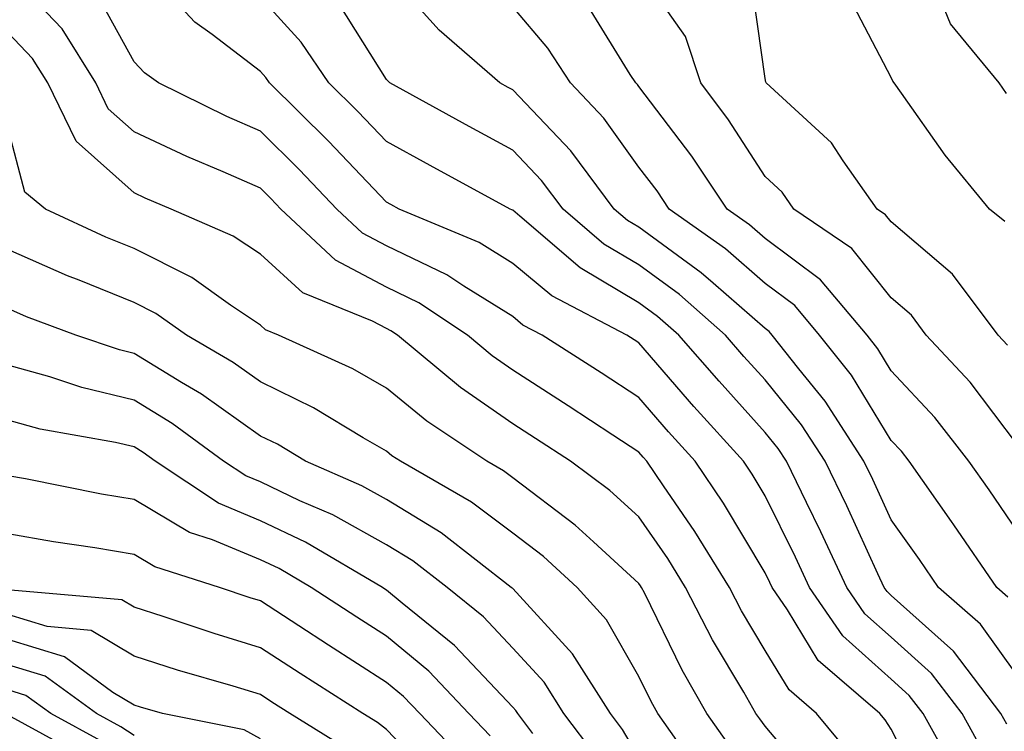
# Model space of a CAD drawing. Units: inches. Extents: x 1031843 to 1034483, y 7234538 to 7237178.
# Drawn here: x 1032069 to 1032147, y 7234731 to 7234787 of the extents above; entities that cross this region are included whole.
import ezdxf

# ---------------------------------------------------------------- set-up
doc = ezdxf.new("R2010")
doc.units = ezdxf.units.IN
doc.header["$MEASUREMENT"] = 0
doc.layers.add('Contour_10317234', color=7, linetype='Continuous', true_color=0xf88027)

msp = doc.modelspace()

# ---------------------------------------------------------------- linework, layer by layer
at = {"layer": 'Contour_10317234'}
for points in [[(1032143.245, 7234727.106, 2968), (1032140.569, 7234731.92, 2968), (1032139.476, 7234733.356, 2968), (1032138.05, 7234734.645, 2968), (1032134.202, 7234738.072, 2968), (1032131.566, 7234741.92, 2968), (1032130.452, 7234744.322, 2968), (1032128.05, 7234749.176, 2968), (1032127.015, 7234750.895, 2968), (1032126.331, 7234751.92, 2968), (1032122.405, 7234756.276, 2968), (1032118.05, 7234761.305, 2968), (1032117.679, 7234761.549, 2968), (1032117.093, 7234761.92, 2968), (1032111.155, 7234765.026, 2968), (1032108.05, 7234767.604, 2968), (1032105.394, 7234769.264, 2968), (1032099.046, 7234771.92, 2968), (1032098.401, 7234772.272, 2968), (1032098.05, 7234772.467, 2968), (1032093.441, 7234777.311, 2968), (1032088.773, 7234781.92, 2968), (1032088.48, 7234782.35, 2968), (1032088.05, 7234782.828, 2968), (1032084.222, 7234785.748, 2968), (1032082.855, 7234786.735, 2968), (1032078.05, 7234791.92, 2968)], [(1032134.808, 7234728.678, 2970), (1032132.132, 7234731.92, 2970), (1032129.944, 7234733.805, 2970), (1032128.05, 7234736.93, 2970), (1032126.175, 7234740.055, 2970), (1032125.218, 7234741.92, 2970), (1032122.484, 7234746.363, 2970), (1032120.003, 7234749.977, 2970), (1032118.675, 7234751.92, 2970), (1032118.382, 7234752.252, 2970), (1032118.05, 7234752.633, 2970), (1032115.98, 7234754, 2970), (1032112.444, 7234756.324, 2970), (1032108.05, 7234759.156, 2970), (1032106.409, 7234760.289, 2970), (1032104.456, 7234761.92, 2970), (1032100.609, 7234764.488, 2970), (1032098.05, 7234765.729, 2970), (1032094.007, 7234767.877, 2970), (1032089.671, 7234771.92, 2970), (1032088.89, 7234772.75, 2970), (1032088.05, 7234773.57, 2970), (1032085.101, 7234774.879, 2970), (1032082.21, 7234776.08, 2970), (1032078.05, 7234778.053, 2970), (1032075.999, 7234779.879, 2970), (1032075.023, 7234781.92, 2970), (1032072.347, 7234786.207, 2970), (1032068.05, 7234790.738, 2970)], [(1032148.05, 7234734.899, 2965), (1032145.12, 7234739, 2965), (1032141.78, 7234741.92, 2965), (1032140.276, 7234744.137, 2965), (1032138.05, 7234747.272, 2965), (1032136.585, 7234750.465, 2965), (1032135.882, 7234751.92, 2965), (1032132.816, 7234756.676, 2965), (1032130.726, 7234759.244, 2965), (1032128.616, 7234761.92, 2965), (1032128.362, 7234762.223, 2965), (1032128.05, 7234762.447, 2965), (1032123.929, 7234766.041, 2965), (1032122.991, 7234766.861, 2965), (1032118.05, 7234770.485, 2965), (1032117.151, 7234771.022, 2965), (1032116.097, 7234771.92, 2965), (1032112.659, 7234776.529, 2965), (1032108.05, 7234781.363, 2965), (1032107.679, 7234781.559, 2965), (1032107.034, 7234781.92, 2965), (1032102.23, 7234786.11, 2965), (1032098.05, 7234790.758, 2965)], [(1032148.05, 7234753.229, 2962), (1032144.3, 7234758.18, 2962), (1032140.823, 7234761.92, 2962), (1032139.651, 7234763.512, 2962), (1032138.05, 7234764.869, 2962), (1032134.925, 7234768.795, 2962), (1032130.335, 7234771.92, 2962), (1032129.398, 7234773.258, 2962), (1032128.05, 7234774.508, 2962), (1032125.14, 7234779, 2962), (1032122.952, 7234781.92, 2962), (1032121.741, 7234785.611, 2962), (1032118.05, 7234790.865, 2962)], [(1032147.249, 7234761.119, 2961), (1032146.507, 7234761.92, 2961), (1032142.894, 7234766.764, 2961), (1032138.05, 7234770.895, 2961), (1032137.601, 7234771.471, 2961), (1032136.937, 7234771.92, 2961), (1032134.241, 7234775.738, 2961), (1032133.304, 7234777.174, 2961), (1032128.128, 7234781.92, 2961), (1032128.109, 7234781.979, 2961), (1032128.05, 7234782.281, 2961), (1032126.878, 7234790.738, 2961)], [(1032140.96, 7234724.84, 2969), (1032138.05, 7234730.67, 2969), (1032137.562, 7234731.422, 2969), (1032137.151, 7234731.92, 2969), (1032132.249, 7234736.129, 2969), (1032129.827, 7234740.143, 2969), (1032128.616, 7234741.92, 2969), (1032128.421, 7234742.301, 2969), (1032128.05, 7234743.072, 2969), (1032124.749, 7234748.61, 2969), (1032122.503, 7234751.92, 2969), (1032120.394, 7234754.264, 2969), (1032118.05, 7234756.969, 2969), (1032115.062, 7234758.932, 2969), (1032110.394, 7234761.92, 2969), (1032108.851, 7234762.721, 2969), (1032108.05, 7234763.395, 2969), (1032104.163, 7234765.807, 2969), (1032102.835, 7234766.695, 2969), (1032098.05, 7234769.01, 2969), (1032096.155, 7234770.016, 2969), (1032094.105, 7234771.92, 2969), (1032091.155, 7234775.026, 2969), (1032088.05, 7234778.092, 2969), (1032085.394, 7234779.264, 2969), (1032079.984, 7234781.92, 2969), (1032078.87, 7234782.731, 2969), (1032078.05, 7234783.6, 2969), (1032075.101, 7234788.971, 2969)], [(1032145.218, 7234729.088, 2967), (1032143.655, 7234731.92, 2967), (1032141.234, 7234735.104, 2967), (1032138.05, 7234737.965, 2967), (1032135.96, 7234739.83, 2967), (1032134.534, 7234741.92, 2967), (1032132.464, 7234746.334, 2967), (1032131.331, 7234748.639, 2967), (1032129.749, 7234751.92, 2967), (1032129.085, 7234752.945, 2967), (1032128.05, 7234754.205, 2967), (1032124.398, 7234758.268, 2967), (1032121.214, 7234761.92, 2967), (1032119.534, 7234763.404, 2967), (1032118.05, 7234764.488, 2967), (1032113.382, 7234767.252, 2967), (1032108.616, 7234771.344, 2967), (1032108.05, 7234771.822, 2967), (1032107.991, 7234771.861, 2967), (1032107.855, 7234771.92, 2967), (1032101.507, 7234775.367, 2967), (1032098.05, 7234777.272, 2967), (1032095.784, 7234779.654, 2967), (1032093.48, 7234781.92, 2967), (1032091.292, 7234785.162, 2967), (1032088.05, 7234788.717, 2967)], [(1032147.054, 7234770.924, 2960), (1032145.823, 7234771.92, 2960), (1032142.327, 7234776.197, 2960), (1032138.87, 7234781.11, 2960), (1032138.284, 7234781.92, 2960), (1032138.167, 7234782.047, 2960), (1032138.05, 7234782.36, 2960), (1032134.769, 7234788.629, 2960)], [(1032147.21, 7234731.07, 2966), (1032146.741, 7234731.92, 2966), (1032142.991, 7234736.852, 2966), (1032138.05, 7234741.285, 2966), (1032137.718, 7234741.588, 2966), (1032137.484, 7234741.92, 2966), (1032136.995, 7234742.985, 2966), (1032134.515, 7234748.395, 2966), (1032132.816, 7234751.92, 2966), (1032130.941, 7234754.811, 2966), (1032128.05, 7234758.375, 2966), (1032126.37, 7234760.24, 2966), (1032124.905, 7234761.92, 2966), (1032121.273, 7234765.133, 2966), (1032118.05, 7234767.486, 2966), (1032115.257, 7234769.137, 2966), (1032112.034, 7234771.92, 2966), (1032110.335, 7234774.195, 2966), (1032108.05, 7234776.588, 2966), (1032104.593, 7234778.463, 2966), (1032098.323, 7234781.92, 2966), (1032098.187, 7234782.047, 2966), (1032098.05, 7234782.193, 2966), (1032094.3, 7234788.16, 2966)], [(1032147.288, 7234741.158, 2964), (1032146.409, 7234741.92, 2964), (1032143.011, 7234746.881, 2964), (1032142.816, 7234747.154, 2964), (1032139.456, 7234751.92, 2964), (1032138.851, 7234752.711, 2964), (1032138.05, 7234753.561, 2964), (1032134.886, 7234758.746, 2964), (1032132.366, 7234761.92, 2964), (1032130.394, 7234764.274, 2964), (1032128.05, 7234766.022, 2964), (1032124.905, 7234768.766, 2964), (1032120.452, 7234771.92, 2964), (1032119.495, 7234773.356, 2964), (1032118.05, 7234775.25, 2964), (1032115.276, 7234779.137, 2964), (1032112.62, 7234781.92, 2964), (1032110.823, 7234784.684, 2964), (1032108.05, 7234787.965, 2964)], [(1032148.05, 7234746.354, 2963), (1032145.804, 7234749.664, 2963), (1032144.202, 7234751.92, 2963), (1032141.507, 7234755.387, 2963), (1032138.05, 7234759.098, 2963), (1032136.976, 7234760.846, 2963), (1032136.136, 7234761.92, 2963), (1032132.444, 7234766.315, 2963), (1032128.05, 7234769.586, 2963), (1032126.8, 7234770.67, 2963), (1032125.042, 7234771.92, 2963), (1032122.249, 7234776.11, 2963), (1032118.05, 7234781.637, 2963), (1032117.933, 7234781.803, 2963), (1032117.816, 7234781.92, 2963), (1032117.366, 7234782.594, 2963), (1032114.066, 7234787.945, 2963)], [(1032147.191, 7234781.07, 2959), (1032146.585, 7234781.92, 2959), (1032142.737, 7234786.608, 2959), (1032142.327, 7234787.643, 2959)], [(1032132.171, 7234726.031, 2971), (1032128.05, 7234730.924, 2971), (1032127.62, 7234731.5, 2971), (1032127.327, 7234731.92, 2971), (1032126.37, 7234733.61, 2971), (1032123.89, 7234737.76, 2971), (1032121.741, 7234741.92, 2971), (1032120.335, 7234744.205, 2971), (1032118.05, 7234747.516, 2971), (1032115.745, 7234749.615, 2971), (1032112.62, 7234751.92, 2971), (1032109.866, 7234753.736, 2971), (1032108.05, 7234754.899, 2971), (1032103.909, 7234757.779, 2971), (1032098.929, 7234761.92, 2971), (1032098.401, 7234762.272, 2971), (1032098.05, 7234762.447, 2971), (1032096.937, 7234763.033, 2971), (1032091.409, 7234765.279, 2971), (1032088.05, 7234768.346, 2971), (1032085.901, 7234769.781, 2971), (1032080.98, 7234771.92, 2971), (1032078.929, 7234772.789, 2971), (1032078.05, 7234773.199, 2971), (1032073.441, 7234777.311, 2971), (1032071.214, 7234781.92, 2971), (1032070.003, 7234783.863, 2971), (1032068.05, 7234785.914, 2971)], [(1032125.335, 7234729.215, 2972), (1032123.441, 7234731.92, 2972), (1032121.487, 7234735.348, 2972), (1032118.48, 7234741.481, 2972), (1032118.265, 7234741.92, 2972), (1032118.187, 7234742.057, 2972), (1032118.05, 7234742.242, 2972), (1032114.437, 7234745.533, 2972), (1032112.991, 7234746.861, 2972), (1032108.05, 7234750.611, 2972), (1032107.308, 7234751.168, 2972), (1032105.999, 7234751.92, 2972), (1032101.234, 7234755.113, 2972), (1032098.05, 7234757.721, 2972), (1032095.374, 7234759.244, 2972), (1032089.476, 7234761.92, 2972), (1032088.46, 7234762.33, 2972), (1032088.05, 7234762.711, 2972), (1032085.687, 7234764.293, 2972), (1032082.62, 7234766.481, 2972), (1032078.05, 7234768.785, 2972), (1032075.804, 7234769.684, 2972), (1032071.019, 7234771.92, 2972), (1032069.398, 7234773.268, 2972), (1032068.05, 7234778.385, 2972)], [(1032123.069, 7234726.93, 2973), (1032119.554, 7234731.92, 2973), (1032119.007, 7234732.877, 2973), (1032118.05, 7234734.85, 2973), (1032115.472, 7234739.342, 2973), (1032113.148, 7234741.92, 2973), (1032110.491, 7234744.361, 2973), (1032108.05, 7234746.217, 2973), (1032104.788, 7234748.668, 2973), (1032099.144, 7234751.92, 2973), (1032098.48, 7234752.36, 2973), (1032098.05, 7234752.721, 2973), (1032096.194, 7234753.785, 2973), (1032092.269, 7234756.149, 2973), (1032088.05, 7234758.219, 2973), (1032085.882, 7234759.762, 2973), (1032082.191, 7234761.92, 2973), (1032079.769, 7234763.649, 2973), (1032078.05, 7234764.518, 2973), (1032073.694, 7234766.276, 2973), (1032072.757, 7234766.627, 2973), (1032068.05, 7234768.707, 2973)], [(1032118.05, 7234728.453, 2974), (1032116.761, 7234730.641, 2974), (1032115.804, 7234731.92, 2974), (1032112.796, 7234736.656, 2974), (1032108.05, 7234741.822, 2974), (1032108.011, 7234741.871, 2974), (1032107.933, 7234741.92, 2974), (1032102.366, 7234746.236, 2974), (1032098.05, 7234748.902, 2974), (1032096.097, 7234749.977, 2974), (1032091.624, 7234751.92, 2974), (1032089.398, 7234753.268, 2974), (1032088.05, 7234753.922, 2974), (1032083.382, 7234757.252, 2974), (1032081.8, 7234758.17, 2974), (1032078.05, 7234760.475, 2974), (1032076.878, 7234760.748, 2974), (1032073.421, 7234761.92, 2974), (1032069.515, 7234763.385, 2974), (1032068.05, 7234764.029, 2974)], [(1032114.671, 7234728.541, 2975), (1032112.112, 7234731.92, 2975), (1032110.53, 7234734.41, 2975), (1032108.05, 7234737.115, 2975), (1032105.726, 7234739.596, 2975), (1032102.855, 7234741.92, 2975), (1032100.14, 7234744.02, 2975), (1032098.05, 7234745.299, 2975), (1032093.792, 7234747.662, 2975), (1032091.175, 7234748.795, 2975), (1032088.05, 7234750.279, 2975), (1032086.898, 7234750.758, 2975), (1032085.14, 7234751.92, 2975), (1032081.058, 7234754.918, 2975), (1032078.05, 7234756.764, 2975), (1032073.89, 7234757.76, 2975), (1032071.37, 7234758.61, 2975), (1032068.05, 7234759.537, 2975)], [(1032109.651, 7234730.328, 2976), (1032108.441, 7234731.92, 2976), (1032108.284, 7234732.154, 2976), (1032108.05, 7234732.418, 2976), (1032103.441, 7234737.32, 2976), (1032099.3, 7234740.66, 2976), (1032098.05, 7234741.705, 2976), (1032097.913, 7234741.793, 2976), (1032097.718, 7234741.92, 2976), (1032091.624, 7234745.504, 2976), (1032088.05, 7234747.193, 2976), (1032084.73, 7234748.59, 2976), (1032079.71, 7234751.92, 2976), (1032078.753, 7234752.623, 2976), (1032078.05, 7234753.053, 2976), (1032076.566, 7234753.404, 2976), (1032070.609, 7234754.479, 2976), (1032068.05, 7234755.192, 2976)], [(1032106.273, 7234730.143, 2977), (1032104.573, 7234731.92, 2977), (1032101.409, 7234735.27, 2977), (1032098.05, 7234738.053, 2977), (1032095.687, 7234739.557, 2977), (1032092.073, 7234741.92, 2977), (1032089.534, 7234743.414, 2977), (1032088.05, 7234744.117, 2977), (1032084.261, 7234745.699, 2977), (1032082.425, 7234746.285, 2977), (1032078.05, 7234748.883, 2977), (1032075.452, 7234749.322, 2977), (1032069.437, 7234750.533, 2977), (1032068.05, 7234750.777, 2977)], [(1032104.28, 7234728.151, 2978), (1032100.687, 7234731.92, 2978), (1032099.398, 7234733.268, 2978), (1032098.05, 7234734.391, 2978), (1032093.46, 7234737.33, 2978), (1032091.097, 7234738.873, 2978), (1032088.05, 7234740.856, 2978), (1032087.23, 7234741.1, 2978), (1032084.808, 7234741.92, 2978), (1032079.691, 7234743.551, 2978), (1032078.05, 7234744.518, 2978), (1032074.925, 7234745.045, 2978), (1032071.663, 7234745.524, 2978), (1032068.05, 7234746.168, 2978)], [(1032102.327, 7234726.197, 2979), (1032098.05, 7234730.66, 2979), (1032097.327, 7234731.197, 2979), (1032096.175, 7234731.92, 2979), (1032091.214, 7234735.084, 2979), (1032088.05, 7234737.135, 2979), (1032084.398, 7234738.258, 2979), (1032080.355, 7234739.606, 2979), (1032078.05, 7234740.348, 2979), (1032077.073, 7234740.943, 2979), (1032068.284, 7234741.695, 2979)], [(1032095.101, 7234728.981, 2980), (1032090.394, 7234731.92, 2980), (1032088.968, 7234732.828, 2980), (1032088.05, 7234733.424, 2980), (1032085.882, 7234734.088, 2980), (1032081.487, 7234735.367, 2980), (1032078.05, 7234736.471, 2980), (1032074.651, 7234738.512, 2980), (1032071.155, 7234738.815, 2980), (1032068.05, 7234739.772, 2980)], [(1032088.05, 7234729.908, 2981), (1032086.761, 7234730.631, 2981), (1032080.296, 7234731.92, 2981), (1032078.558, 7234732.428, 2981), (1032078.05, 7234732.594, 2981), (1032076.37, 7234733.6, 2981), (1032072.523, 7234736.402, 2981), (1032068.05, 7234737.779, 2981)], [(1032078.05, 7234730.182, 2982), (1032076.995, 7234730.865, 2982), (1032075.062, 7234731.92, 2982), (1032070.999, 7234734.879, 2982), (1032068.05, 7234735.787, 2982)], [(1032075.706, 7234729.586, 2983), (1032071.448, 7234731.92, 2983), (1032069.476, 7234733.356, 2983), (1032068.05, 7234733.795, 2983)], [(1032074.437, 7234728.307, 2984), (1032068.304, 7234731.656, 2984)]]:
    msp.add_polyline3d(points, dxfattribs=at)

doc.saveas('drawing.dxf')
